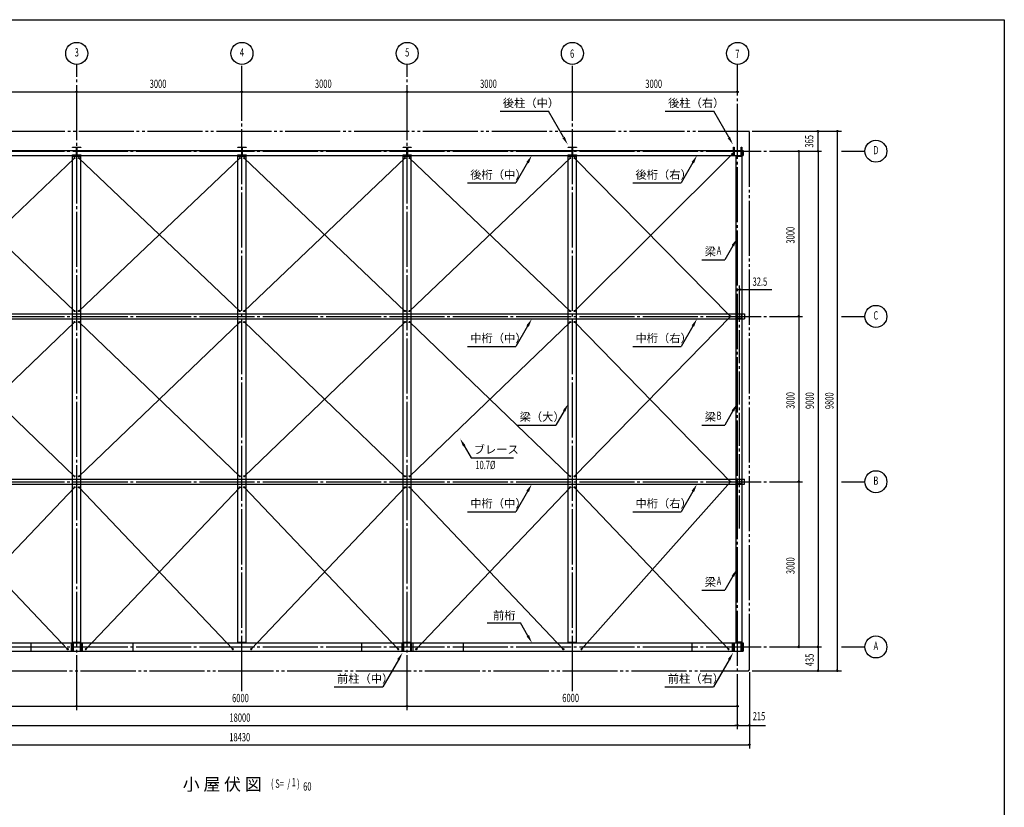
# Model space of a CAD drawing. Extents: x 1667 to 41127, y 644 to 28700.
# Drawn here: x 23249 to 41127, y 14403 to 28700 of the extents above; entities that cross this region are included whole.
import ezdxf
from ezdxf.enums import TextEntityAlignment as Align

# ---------------------------------------------------------------- set-up
doc = ezdxf.new("R2010")
doc.units = 0
doc.header["$LTSCALE"] = 50
doc.header["$MEASUREMENT"] = 0
for name, pattern in [('1PL-20', [23, 20, -1, 1, -1]), ('1PL-M', [15, 12, -1, 1, -1]), ('1PL-S', [4, 2.5, -0.5, 0.5, -0.5]), ('2PL-20', [25, 20, -1, 1, -1, 1, -1])]:
    doc.linetypes.add(name, pattern=pattern)
doc.layers.get('0').update_dxf_attribs({"linetype": 'CONTINUOUS'})
for name, color, linetype in [('1PL-31', 6, '1PL-20'), ('1PL-M1', 6, '1PL-M'), ('1PL-S1', 6, '1PL-S'), ('2PL-31', 6, '2PL-20'), ('HIKIDASHI', 6, 'CONTINUOUS'), ('SUNPOU', 4, 'CONTINUOUS'), ('U1', 3, 'CONTINUOUS'), ('U2', 4, 'CONTINUOUS'), ('WAKUSEN-01', 50, 'CONTINUOUS')]:
    doc.layers.add(name, color=color, linetype=linetype)
doc.styles.add('00', font='ROMANS', dxfattribs={"width": 0.666667, "bigfont": 'BIGFONT'})
doc.styles.get("Standard").update_dxf_attribs({"font": 'SIMPLEX.shx', "width": 0.67, "height": 180, "bigfont": 'EXTFONT.shx'})

msp = doc.modelspace()

# ---------------------------------------------------------------- linework, layer by layer
for p, q in [((24210, 26378), (24210, 26388)), ((24210, 26388), (24360, 26388)), ((24270, 26378), (24210, 26378)), ((24281, 26259), (24281, 26367)), ((24288, 26367), (24288, 26259)), ((24360, 26378), (24299, 26378)), ((24360, 26388), (24360, 26378)), ((27210, 26378), (27210, 26388)), ((27210, 26388), (27360, 26388)), ((27270, 26378), (27210, 26378)), ((27281, 26259), (27281, 26367)), ((27288, 26367), (27288, 26259)), ((27360, 26378), (27299, 26378)), ((27360, 26388), (27360, 26378)), ((30210, 26378), (30210, 26388)), ((30210, 26388), (30360, 26388)), ((30270, 26378), (30210, 26378)), ((30281, 26259), (30281, 26367)), ((30288, 26367), (30288, 26259)), ((30360, 26378), (30299, 26378)), ((30360, 26388), (30360, 26378)), ((33210, 26378), (33210, 26388)), ((33210, 26388), (33360, 26388)), ((33270, 26378), (33210, 26378)), ((33281, 26259), (33281, 26367)), ((33288, 26367), (33288, 26259)), ((33360, 26378), (33299, 26378)), ((33360, 26388), (33360, 26378)), ((36210, 26388), (36220, 26388)), ((36210, 26238), (36210, 26388)), ((36220, 26388), (36220, 26327)), ((36220, 26298), (36220, 26238)), ((36231, 26316), (36339, 26316)), ((36339, 26309), (36231, 26309)), ((36350, 26388), (36360, 26388)), ((36350, 26327), (36350, 26388)), ((36350, 26238), (36350, 26298)), ((36360, 26388), (36360, 26238)), ((24210, 26248), (24270, 26248)), ((24210, 26238), (24210, 26248)), ((24360, 26238), (24210, 26238)), ((24299, 26248), (24360, 26248)), ((24360, 26248), (24360, 26238)), ((27210, 26248), (27270, 26248)), ((27210, 26238), (27210, 26248)), ((27360, 26238), (27210, 26238)), ((27299, 26248), (27360, 26248)), ((27360, 26248), (27360, 26238)), ((30210, 26248), (30270, 26248)), ((30210, 26238), (30210, 26248)), ((30360, 26238), (30210, 26238)), ((30299, 26248), (30360, 26248)), ((30360, 26248), (30360, 26238)), ((33210, 26248), (33270, 26248)), ((33210, 26238), (33210, 26248)), ((33360, 26238), (33210, 26238)), ((33299, 26248), (33360, 26248)), ((33360, 26248), (33360, 26238)), ((36220, 26238), (36210, 26238)), ((36360, 26238), (36350, 26238)), ((24210, 17388), (24220, 17388)), ((24210, 17238), (24210, 17388)), ((24220, 17388), (24220, 17327)), ((24350, 17388), (24360, 17388)), ((24350, 17327), (24350, 17388)), ((24360, 17388), (24360, 17238)), ((30210, 17388), (30220, 17388)), ((30210, 17238), (30210, 17388)), ((30220, 17388), (30220, 17327)), ((30350, 17388), (30360, 17388)), ((30350, 17327), (30350, 17388)), ((30360, 17388), (30360, 17238)), ((36210, 17388), (36220, 17388)), ((36210, 17238), (36210, 17388)), ((36220, 17388), (36220, 17327)), ((36350, 17388), (36360, 17388)), ((36350, 17327), (36350, 17388)), ((36360, 17388), (36360, 17238)), ((24220, 17238), (24210, 17238)), ((24220, 17298), (24220, 17238)), ((24231, 17316), (24339, 17316)), ((24339, 17309), (24231, 17309)), ((24350, 17238), (24350, 17298)), ((24360, 17238), (24350, 17238)), ((30220, 17238), (30210, 17238)), ((30220, 17298), (30220, 17238)), ((30231, 17316), (30339, 17316)), ((30339, 17309), (30231, 17309)), ((30350, 17238), (30350, 17298)), ((30360, 17238), (30350, 17238)), ((36220, 17238), (36210, 17238)), ((36220, 17298), (36220, 17238)), ((36231, 17316), (36339, 17316)), ((36339, 17309), (36231, 17309)), ((36350, 17238), (36350, 17298)), ((36360, 17238), (36350, 17238))]:
    msp.add_line(p, q)
at = {"color": 0, "linetype": 'ByBlock'}
for centre in [(24245, 26188), (24325, 26188), (27245, 26188), (27325, 26188), (30245, 26188), (30325, 26188), (33245, 26188), (33325, 26188), (36185, 26261), (24245, 23412), (24325, 23412), (27245, 23412), (27325, 23412), (30245, 23412), (30325, 23412), (33245, 23412), (33325, 23412), (36155, 23313), (24245, 23212), (24325, 23212), (27245, 23212), (27325, 23212), (30245, 23212), (30325, 23212), (33245, 23212), (33325, 23212), (24245, 20412), (24325, 20412), (27245, 20412), (27325, 20412), (30245, 20412), (30325, 20412), (33245, 20412), (33325, 20412), (24245, 20212), (24325, 20212), (27245, 20212), (27325, 20212), (30245, 20212), (30325, 20212), (33245, 20212), (33325, 20212), (36155, 20313), (24120, 17273), (24450, 17273), (27120, 17273), (27450, 17273), (30120, 17273), (30450, 17273), (33120, 17273), (33450, 17273), (36120, 17273)]:
    msp.add_circle(centre, 10, dxfattribs=at)
for centre, start, end in [((24270, 26367), 0, 90), ((24299, 26367), 90, 180), ((27270, 26367), 0, 90), ((27299, 26367), 90, 180), ((30270, 26367), 0, 90), ((30299, 26367), 90, 180), ((33270, 26367), 0, 90), ((33299, 26367), 90, 180), ((36231, 26327), 180, 270), ((36231, 26298), 90, 180), ((36339, 26327), 270, 0), ((36339, 26298), 0, 90), ((24270, 26259), 270, 0), ((24299, 26259), 180, 270), ((27270, 26259), 270, 0), ((27299, 26259), 180, 270), ((30270, 26259), 270, 0), ((30299, 26259), 180, 270), ((33270, 26259), 270, 0), ((33299, 26259), 180, 270), ((24231, 17327), 180, 270), ((24231, 17298), 90, 180), ((24339, 17327), 270, 0), ((24339, 17298), 0, 90), ((30231, 17327), 180, 270), ((30231, 17298), 90, 180), ((30339, 17327), 270, 0), ((30339, 17298), 0, 90), ((36231, 17327), 180, 270), ((36231, 17298), 90, 180), ((36339, 17327), 270, 0), ((36339, 17298), 0, 90)]:
    msp.add_arc(centre, 11, start, end)
for centre, start, end in [((24245, 26188), 0, 180), ((24245, 26188), 180, 0), ((24325, 26188), 0, 180), ((24325, 26188), 180, 0), ((27245, 26188), 0, 180), ((27245, 26188), 180, 0), ((27325, 26188), 0, 180), ((27325, 26188), 180, 0), ((30245, 26188), 0, 180), ((30245, 26188), 180, 0), ((30325, 26188), 0, 180), ((30325, 26188), 180, 0), ((33245, 26188), 0, 180), ((33245, 26188), 180, 0), ((33325, 26188), 0, 180), ((33325, 26188), 180, 0), ((36185, 26261), 0, 180), ((36185, 26261), 180, 0), ((24245, 23412), 0, 180), ((24245, 23412), 180, 0), ((24325, 23412), 0, 180), ((24325, 23412), 180, 0), ((27245, 23412), 0, 180), ((27245, 23412), 180, 0), ((27325, 23412), 0, 180), ((27325, 23412), 180, 0), ((30245, 23412), 0, 180), ((30245, 23412), 180, 0), ((30325, 23412), 0, 180), ((30325, 23412), 180, 0), ((33245, 23412), 0, 180), ((33245, 23412), 180, 0), ((33325, 23412), 0, 180), ((33325, 23412), 180, 0), ((36155, 23313), 0, 180), ((36155, 23313), 180, 0), ((24245, 23212), 0, 180), ((24245, 23212), 180, 0), ((24325, 23212), 0, 180), ((24325, 23212), 180, 0), ((27245, 23212), 0, 180), ((27245, 23212), 180, 0), ((27325, 23212), 0, 180), ((27325, 23212), 180, 0), ((30245, 23212), 0, 180), ((30245, 23212), 180, 0), ((30325, 23212), 0, 180), ((30325, 23212), 180, 0), ((33245, 23212), 0, 180), ((33245, 23212), 180, 0), ((33325, 23212), 0, 180), ((33325, 23212), 180, 0), ((24245, 20412), 0, 180), ((24245, 20412), 180, 0), ((24325, 20412), 0, 180), ((24325, 20412), 180, 0), ((27245, 20412), 0, 180), ((27245, 20412), 180, 0), ((27325, 20412), 0, 180), ((27325, 20412), 180, 0), ((30245, 20412), 0, 180), ((30245, 20412), 180, 0), ((30325, 20412), 0, 180), ((30325, 20412), 180, 0), ((33245, 20412), 0, 180), ((33245, 20412), 180, 0), ((33325, 20412), 0, 180), ((33325, 20412), 180, 0), ((24245, 20212), 0, 180), ((24245, 20212), 180, 0), ((24325, 20212), 0, 180), ((24325, 20212), 180, 0), ((27245, 20212), 0, 180), ((27245, 20212), 180, 0), ((27325, 20212), 0, 180), ((27325, 20212), 180, 0), ((30245, 20212), 0, 180), ((30245, 20212), 180, 0), ((30325, 20212), 0, 180), ((30325, 20212), 180, 0), ((33245, 20212), 0, 180), ((33245, 20212), 180, 0), ((33325, 20212), 0, 180), ((33325, 20212), 180, 0), ((36155, 20313), 0, 180), ((36155, 20313), 180, 0), ((24120, 17273), 0, 180), ((24120, 17273), 180, 0), ((24450, 17273), 0, 180), ((24450, 17273), 180, 0), ((27120, 17273), 0, 180), ((27120, 17273), 180, 0), ((27450, 17273), 0, 180), ((27450, 17273), 180, 0), ((30120, 17273), 0, 180), ((30120, 17273), 180, 0), ((30450, 17273), 0, 180), ((30450, 17273), 180, 0), ((33120, 17273), 0, 180), ((33120, 17273), 180, 0), ((33450, 17273), 0, 180), ((33450, 17273), 180, 0), ((36120, 17273), 0, 180), ((36120, 17273), 180, 0)]:
    msp.add_arc(centre, 5, start, end, dxfattribs=at)
at = {"layer": '1PL-31'}
for p, q in [((24285, 16163), (24285, 27888)), ((27285, 16513), (27285, 27888)), ((30285, 16163), (30285, 27888)), ((33285, 16513), (33285, 27888)), ((36285, 15822), (36285, 27888)), ((17311, 26313), (37811, 26313)), ((38170, 26313), (38595, 26313)), ((17311, 23313), (37461, 23313)), ((38170, 23313), (38595, 23313)), ((17311, 20313), (37461, 20313)), ((38170, 20313), (38595, 20313)), ((17311, 17313), (37811, 17313)), ((38170, 17313), (38595, 17313))]:
    msp.add_line(p, q, dxfattribs=at)
at = {"layer": '1PL-M1'}
msp.add_line((36317, 19463), (36317, 23621), dxfattribs=at)
at = {"layer": '1PL-S1'}
for p, q in [((36271, 23313), (36257, 23313)), ((36280, 23361), (36280, 23347)), ((36280, 23278), (36280, 23264)), ((36330, 23361), (36330, 23347)), ((36330, 23278), (36330, 23264)), ((36354, 23313), (36339, 23313)), ((36271, 20313), (36257, 20313)), ((36280, 20361), (36280, 20347)), ((36280, 20278), (36280, 20264)), ((36330, 20361), (36330, 20347)), ((36330, 20278), (36330, 20264)), ((36354, 20313), (36339, 20313))]:
    msp.add_line(p, q, dxfattribs=at)
at = {"layer": '2PL-31'}
for p, q in [((18070, 26678), (36500, 26678)), ((36500, 16913), (36500, 26678)), ((18105, 16878), (36465, 16878))]:
    msp.add_line(p, q, dxfattribs=at)
msp.add_arc((36465, 16913), 35, 270, 0, dxfattribs=at)
at = {"layer": 'HIKIDASHI'}
for p, q in [((31971, 27038), (32851, 27038)), ((33124, 26565), (32851, 27038)), ((34971, 27038), (35851, 27038)), ((36124, 26565), (35851, 27038)), ((32472, 26106), (32259, 25737)), ((35472, 26106), (35259, 25737)), ((31380, 25737), (32259, 25737)), ((34380, 25737), (35259, 25737)), ((36200, 24597), (36052, 24342)), ((35638, 24342), (36052, 24342)), ((32472, 23138), (32259, 22769)), ((35472, 23138), (35259, 22769)), ((31380, 22769), (32259, 22769)), ((34380, 22769), (35259, 22769)), ((33135, 21597), (32987, 21342)), ((36200, 21597), (36052, 21342)), ((32276, 21342), (32987, 21342)), ((35638, 21342), (36052, 21342)), ((31320, 20965), (31446, 20748)), ((31446, 20748), (32213, 20748)), ((32472, 20138), (32259, 19769)), ((35472, 20138), (35259, 19769)), ((31380, 19769), (32259, 19769)), ((34380, 19769), (35259, 19769)), ((36200, 18597), (36052, 18342)), ((35638, 18342), (36052, 18342)), ((31738, 17751), (32340, 17751)), ((32475, 17517), (32340, 17751)), ((30125, 17081), (29840, 16588)), ((36129, 17081), (35844, 16588)), ((28960, 16588), (29840, 16588)), ((34965, 16588), (35844, 16588))]:
    msp.add_line(p, q, dxfattribs=at)
for points in [[(33145, 26577), (33102, 26552), (33199, 26435)], [(36145, 26577), (36102, 26552), (36199, 26435)], [(32450, 26118), (32494, 26093), (32547, 26236)], [(35450, 26118), (35494, 26093), (35547, 26236)], [(36178, 24610), (36221, 24585), (36275, 24727)], [(32450, 23151), (32494, 23126), (32547, 23268)], [(35450, 23151), (35494, 23126), (35547, 23268)], [(33113, 21610), (33156, 21585), (33210, 21727)], [(36178, 21610), (36221, 21585), (36275, 21727)], [(31299, 20952), (31342, 20977), (31245, 21095)], [(32450, 20151), (32494, 20126), (32547, 20268)], [(35450, 20151), (35494, 20126), (35547, 20268)], [(36178, 18610), (36221, 18585), (36275, 18727)], [(32497, 17530), (32453, 17505), (32550, 17388)], [(30103, 17093), (30146, 17068), (30200, 17210)], [(36107, 17093), (36151, 17068), (36204, 17210)]]:
    msp.add_solid(points, dxfattribs=at)
at = {"layer": 'SUNPOU'}
for p, q in [((18285, 27388), (36260, 27388)), ((24272, 27388), (24260, 27388)), ((24297, 27388), (24310, 27388)), ((27272, 27388), (27260, 27388)), ((27297, 27388), (27310, 27388)), ((30272, 27388), (30260, 27388)), ((30297, 27388), (30310, 27388)), ((33272, 27388), (33260, 27388)), ((33297, 27388), (33310, 27388)), ((36272, 27388), (36260, 27388)), ((36550, 26678), (38170, 26678)), ((37745, 26665), (37745, 26653)), ((37745, 26338), (37745, 26663)), ((38095, 26688), (38095, 16878)), ((38095, 26665), (38095, 26653)), ((37395, 26313), (37395, 17313)), ((37395, 26300), (37395, 26288)), ((37745, 26325), (37745, 26338)), ((37745, 26313), (37745, 17338)), ((37745, 26300), (37745, 26288)), ((36285, 23800), (36906, 23800)), ((36285, 23800), (36297, 23800)), ((36317, 23613), (36317, 23875)), ((36342, 23800), (36355, 23800)), ((36350, 23800), (36375, 23800)), ((37395, 23325), (37395, 23338)), ((37395, 23300), (37395, 23288)), ((37395, 20325), (37395, 20338)), ((37395, 20300), (37395, 20288)), ((37395, 17325), (37395, 17338)), ((37745, 17325), (37745, 17338)), ((37745, 17300), (37745, 17288)), ((37745, 17288), (37745, 16878)), ((36500, 16853), (36500, 15472)), ((36550, 16878), (38170, 16878)), ((37745, 16890), (37745, 16903)), ((38095, 16890), (38095, 16903)), ((18285, 16238), (36260, 16238)), ((24272, 16238), (24260, 16238)), ((24297, 16238), (24310, 16238)), ((30272, 16238), (30260, 16238)), ((30297, 16238), (30310, 16238)), ((36272, 16238), (36260, 16238)), ((18070, 15888), (36260, 15888)), ((36260, 15888), (36235, 15888)), ((36272, 15888), (36260, 15888)), ((36272, 15888), (36260, 15888)), ((36285, 15888), (36792, 15888)), ((36512, 15888), (36525, 15888)), ((36525, 15888), (36550, 15888)), ((18070, 15538), (36475, 15538)), ((36487, 15538), (36475, 15538))]:
    msp.add_line(p, q, dxfattribs=at)
for centre, radius in [((24285, 28088), 200), ((27285, 28088), 200), ((30285, 28088), 200), ((33285, 28088), 200), ((36285, 28088), 200), ((24285, 27388), 12.5), ((24285, 27388), 12.5), ((27285, 27388), 12.5), ((27285, 27388), 12.5), ((30285, 27388), 12.5), ((30285, 27388), 12.5), ((33285, 27388), 12.5), ((33285, 27388), 12.5), ((36285, 27388), 12.5), ((37745, 26678), 12.5), ((38095, 26678), 12.5), ((38795, 26313), 200), ((37395, 26313), 12.5), ((37745, 26313), 12.5), ((37745, 26313), 12.5), ((36272, 23800), 12.5), ((36330, 23800), 12.5), ((38795, 23313), 200), ((37395, 23313), 12.5), ((37395, 23313), 12.5), ((38795, 20313), 200), ((37395, 20313), 12.5), ((37395, 20313), 12.5), ((38795, 17313), 200), ((37395, 17313), 12.5), ((37745, 17313), 12.5), ((37745, 17313), 12.5), ((37745, 16878), 12.5), ((38095, 16878), 12.5), ((24285, 16238), 12.5), ((24285, 16238), 12.5), ((30285, 16238), 12.5), ((30285, 16238), 12.5), ((36285, 16238), 12.5), ((36285, 15888), 12.5), ((36285, 15888), 12.5), ((36500, 15888), 12.5), ((36500, 15538), 12.5)]:
    msp.add_circle(centre, radius, dxfattribs=at)
for centre, start, end in [((24285, 27388), 0, 180), ((24285, 27388), 0, 180), ((24285, 27388), 180, 0), ((24285, 27388), 180, 0), ((27285, 27388), 0, 180), ((27285, 27388), 0, 180), ((27285, 27388), 180, 0), ((27285, 27388), 180, 0), ((30285, 27388), 0, 180), ((30285, 27388), 0, 180), ((30285, 27388), 180, 0), ((30285, 27388), 180, 0), ((33285, 27388), 0, 180), ((33285, 27388), 0, 180), ((33285, 27388), 180, 0), ((33285, 27388), 180, 0), ((36285, 27388), 0, 180), ((36285, 27388), 180, 0), ((37745, 26678), 90, 270), ((37745, 26678), 270, 90), ((38095, 26678), 90, 270), ((38095, 26678), 270, 90), ((37395, 26313), 90, 270), ((37395, 26313), 270, 90), ((37745, 26313), 90, 270), ((37745, 26313), 90, 270), ((37745, 26313), 270, 90), ((37745, 26313), 270, 90), ((36272, 23800), 0, 180), ((36272, 23800), 180, 0), ((36330, 23800), 0, 180), ((36330, 23800), 180, 0), ((37395, 23313), 90, 270), ((37395, 23313), 90, 270), ((37395, 23313), 270, 90), ((37395, 23313), 270, 90), ((37395, 20313), 90, 270), ((37395, 20313), 90, 270), ((37395, 20313), 270, 90), ((37395, 20313), 270, 90), ((37395, 17313), 90, 270), ((37395, 17313), 270, 90), ((37745, 17313), 90, 270), ((37745, 17313), 90, 270), ((37745, 17313), 270, 90), ((37745, 17313), 270, 90), ((37745, 16878), 90, 270), ((37745, 16878), 270, 90), ((38095, 16878), 90, 270), ((38095, 16878), 270, 90), ((24285, 16238), 0, 180), ((24285, 16238), 0, 180), ((24285, 16238), 180, 0), ((24285, 16238), 180, 0), ((30285, 16238), 0, 180), ((30285, 16238), 0, 180), ((30285, 16238), 180, 0), ((30285, 16238), 180, 0), ((36285, 16238), 0, 180), ((36285, 16238), 180, 0), ((36285, 15888), 0, 180), ((36285, 15888), 0, 180), ((36285, 15888), 180, 0), ((36285, 15888), 180, 0), ((36500, 15888), 0, 180), ((36500, 15888), 180, 0), ((36500, 15538), 0, 180), ((36500, 15538), 180, 0)]:
    msp.add_arc(centre, 6.25, start, end, dxfattribs=at)
at = {"layer": 'U1'}
for p, q in [((18185, 26328), (36385, 26328)), ((36385, 26328), (36385, 26236)), ((18185, 26236), (36385, 26236)), ((24210, 26223), (24360, 26223)), ((24210, 17403), (24210, 26223)), ((24360, 17403), (24360, 26223)), ((27210, 26223), (27360, 26223)), ((27210, 17403), (27210, 26223)), ((27360, 17403), (27360, 26223)), ((30210, 17403), (30210, 26223)), ((30210, 26223), (30360, 26223)), ((30360, 17403), (30360, 26223)), ((33210, 26223), (33360, 26223)), ((33210, 17403), (33210, 26223)), ((33360, 17403), (33360, 26223)), ((36260, 26223), (36360, 26223)), ((36260, 17403), (36260, 26223)), ((36360, 26223), (36360, 17403)), ((18160, 23360), (36410, 23360)), ((18160, 23268), (36410, 23268)), ((36274, 23348), (36274, 23278)), ((36277, 23348), (36277, 23278)), ((36309, 23355), (36282, 23355)), ((36309, 23353), (36282, 23353)), ((36352, 23273), (36282, 23273)), ((36352, 23270), (36282, 23270)), ((36314, 23348), (36314, 23339)), ((36317, 23348), (36317, 23339)), ((36319, 23340), (36317, 23340)), ((36319, 23348), (36319, 23339)), ((36321, 23346), (36319, 23346)), ((36321, 23346), (36321, 23339)), ((36352, 23355), (36324, 23355)), ((36352, 23353), (36324, 23353)), ((36357, 23348), (36357, 23278)), ((36359, 23348), (36359, 23278)), ((36410, 23360), (36410, 23268)), ((18160, 20360), (36410, 20360)), ((18160, 20268), (36410, 20268)), ((36274, 20348), (36274, 20278)), ((36277, 20348), (36277, 20278)), ((36309, 20355), (36282, 20355)), ((36309, 20353), (36282, 20353)), ((36352, 20273), (36282, 20273)), ((36352, 20270), (36282, 20270)), ((36314, 20348), (36314, 20339)), ((36317, 20348), (36317, 20339)), ((36319, 20340), (36317, 20340)), ((36319, 20348), (36319, 20339)), ((36321, 20346), (36319, 20346)), ((36321, 20346), (36321, 20339)), ((36352, 20355), (36324, 20355)), ((36352, 20353), (36324, 20353)), ((36357, 20348), (36357, 20278)), ((36359, 20348), (36359, 20278)), ((36410, 20268), (36410, 20360)), ((18185, 17388), (36385, 17388)), ((23460, 17238), (23460, 17388)), ((24185, 17388), (24185, 17238)), ((24210, 17403), (24360, 17403)), ((24385, 17388), (24385, 17238)), ((25310, 17238), (25310, 17388)), ((27210, 17403), (27360, 17403)), ((29460, 17238), (29460, 17388)), ((30185, 17388), (30185, 17238)), ((30210, 17403), (30360, 17403)), ((30385, 17388), (30385, 17238)), ((31310, 17238), (31310, 17388)), ((33210, 17403), (33360, 17403)), ((35460, 17238), (35460, 17388)), ((36185, 17388), (36185, 17238)), ((36360, 17403), (36260, 17403)), ((36385, 17388), (36385, 17238)), ((18185, 17238), (36385, 17238))]:
    msp.add_line(p, q, dxfattribs=at)
for centre, radius, start, end in [((36282, 23348), 7.5, 90, 180), ((36282, 23278), 7.5, 180, 270), ((36282, 23348), 5.2, 90, 180), ((36282, 23278), 5.2, 180, 270), ((36309, 23348), 7.5, 0, 90), ((36309, 23348), 5.2, 0, 90), ((36318, 23339), 3.45, 180, 0), ((36324, 23348), 7.5, 90, 180), ((36318, 23339), 1.15, 180, 0), ((36324, 23348), 5.2, 90, 180), ((36352, 23348), 7.5, 0, 90), ((36352, 23348), 5.2, 0, 90), ((36352, 23278), 5.2, 270, 0), ((36352, 23278), 7.5, 270, 0), ((36282, 20348), 7.5, 90, 180), ((36282, 20278), 7.5, 180, 270), ((36282, 20348), 5.2, 90, 180), ((36282, 20278), 5.2, 180, 270), ((36309, 20348), 7.5, 0, 90), ((36309, 20348), 5.2, 0, 90), ((36318, 20339), 3.45, 180, 0), ((36324, 20348), 7.5, 90, 180), ((36318, 20339), 1.15, 180, 0), ((36324, 20348), 5.2, 90, 180), ((36352, 20348), 7.5, 0, 90), ((36352, 20348), 5.2, 0, 90), ((36352, 20278), 5.2, 270, 0), ((36352, 20278), 7.5, 270, 0)]:
    msp.add_arc(centre, radius, start, end, dxfattribs=at)
at = {"layer": 'U2'}
for p, q in [((24244, 23412), (21325, 26187)), ((21325, 23412), (24244, 26187)), ((24325, 23412), (27244, 26187)), ((27244, 23412), (24325, 26187)), ((27325, 23412), (30244, 26187)), ((30244, 23412), (27325, 26187)), ((30325, 23412), (33244, 26187)), ((33244, 23412), (30325, 26187)), ((33324, 26188), (36155, 23312)), ((33325, 23410), (36185, 26261)), ((36155, 23312), (33324, 20412)), ((24245, 20410), (21325, 23213)), ((21325, 20410), (24243, 23212)), ((27245, 20410), (24325, 23213)), ((24325, 20410), (27243, 23212)), ((30245, 20410), (27325, 23213)), ((27325, 20410), (30243, 23212)), ((33245, 20410), (30325, 23213)), ((30325, 20410), (33243, 23212)), ((36155, 20313), (33328, 23211)), ((24119, 17273), (21324, 20213)), ((21450, 17273), (24245, 20211)), ((27119, 17273), (24324, 20213)), ((24450, 17273), (27245, 20211)), ((30119, 17273), (27324, 20213)), ((27450, 17273), (30245, 20211)), ((33119, 17273), (30324, 20213)), ((30450, 17273), (33245, 20211)), ((33325, 20211), (36120, 17273)), ((33450, 17273), (36155, 20313))]:
    msp.add_line(p, q, dxfattribs=at)
at = {"layer": 'WAKUSEN-01'}
for p, q in [((1667, 28700), (41127, 28700)), ((1667, 28700), (41127, 28700)), ((41127, 28700), (41127, 1018))]:
    msp.add_line(p, q, dxfattribs=at)

# ---------------------------------------------------------------- texts
at = {"layer": 'HIKIDASHI'}
for s, height, p in [('後柱（中）', 150, (32021, 27113)), ('後柱（右）', 150, (35021, 27113)), ('後桁（中）', 150, (31430, 25812)), ('後桁（右）', 150, (34430, 25812)), ('梁', 150, (35688, 24417)), ('中桁（中）', 150, (31430, 22844)), ('中桁（右）', 150, (34430, 22844)), ('梁（大）', 150, (32326, 21417)), ('梁', 150, (35688, 21417)), ('ブレース', 150, (31493, 20823)), ('中桁（中）', 150, (31430, 19844)), ('中桁（右）', 150, (34430, 19844)), ('梁', 150, (35688, 18417)), ('前桁', 150, (31844, 17812)), ('前柱（中）', 150, (29010, 16663)), ('前柱（右）', 150, (35015, 16663)), ('小 屋 伏 図', 225, (26209, 14708))]:
    msp.add_text(s, height=height, dxfattribs=at).set_placement(p)
at = {"layer": 'HIKIDASHI', "style": '00', "width": 0.666667}
for s, p in [('A', (35946, 24492)), ('B', (35946, 21492)), ('10.7%%C', (31706, 20598)), ('A', (35946, 18492))]:
    msp.add_text(s, height=150, dxfattribs=at).set_placement(p, align=Align.MIDDLE)
at = {"layer": 'HIKIDASHI', "style": '00', "width": 0.67}
for s, p in [('( S=  /    )', (27812, 14758)), ('1', (28186, 14783))]:
    msp.add_text(s, height=150, dxfattribs=at).set_placement(p)
at = {"layer": 'HIKIDASHI', "width": 0.67}
msp.add_text('60', height=150, dxfattribs=at).set_placement((28396, 14706))
at = {"layer": 'SUNPOU', "style": '00', "width": 0.666667}
for s, p in [('3', (24285, 28088)), ('4', (27285, 28088)), ('5', (30285, 28088)), ('D', (38795, 26313)), ('C', (38795, 23313)), ('B', (38795, 20313)), ('A', (38795, 17313)), ('215', (36673, 16038))]:
    msp.add_text(s, height=150, dxfattribs=at).set_placement(p, align=Align.MIDDLE)
at = {"layer": 'SUNPOU', "width": 0.67}
for s, p in [('6', (33242, 28009)), ('7', (36243, 28006)), ('3000', (25609, 27462)), ('3000', (28609, 27462)), ('3000', (31609, 27462)), ('3000', (34609, 27462)), ('32.5', (36556, 23870)), ('6000', (27105, 16311)), ('6000', (33101, 16313)), ('18000', (27057, 15956)), ('18430', (27054, 15600))]:
    msp.add_text(s, height=150, dxfattribs=at).set_placement(p)
for s, p in [('365', (37660, 26378)), ('3000', (37319, 24636)), ('3000', (37319, 21636)), ('9000', (37669, 21633)), ('9800', (38026, 21630)), ('3000', (37319, 18636)), ('435', (37667, 16964))]:
    msp.add_text(s, height=150, rotation=90, dxfattribs=at).set_placement(p)

doc.saveas('drawing.dxf')
